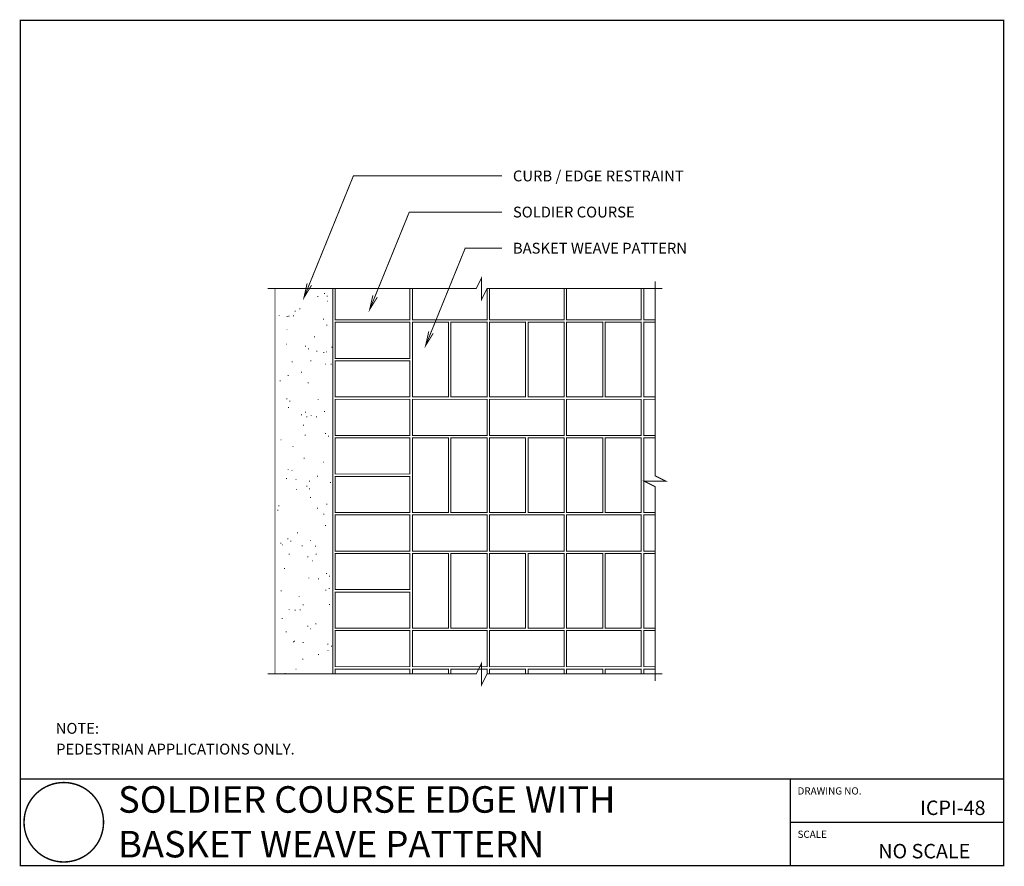
# Model space of a CAD drawing. Extents: x 0 to 102, y 0 to 88.
import ezdxf
from ezdxf.enums import TextEntityAlignment as Align

# ---------------------------------------------------------------- set-up
doc = ezdxf.new("R2010")
doc.units = 0
doc.header["$MEASUREMENT"] = 0
doc.layers.get('0').update_dxf_attribs({"linetype": 'CONTINUOUS', "lineweight": 9})
doc.styles.get("Standard").update_dxf_attribs({"font": 'ARIAL.TTF', "height": 1.5})

msp = doc.modelspace()

# ---------------------------------------------------------------- linework, layer by layer
at = {"color": 3, "linetype": 'Continuous', "const_width": 0.15}
for points in [[(0, 87.733174), (0, 9), (102, 9), (102, 87.733174)], [(102, 0), (102, 9), (0, 9), (0, 0)]]:
    msp.add_lwpolyline(points, close=True, dxfattribs=at)
at = {"color": 3, "linetype": 'Continuous'}
for points, const_width in [([(29.97546, 60.337531), (34.54259, 71.588267), (49.971625, 71.588267)], 0.1), ([(49.971625, 67.838267), (40.343059, 67.838267), (36.233176, 57.71392), (36.79747, 59.10401)], 0.1), ([(49.971625, 64.088267), (46.143528, 64.088267), (42.033644, 53.96392), (42.597938, 55.35401)], 0.1), ([(25.662498, 59.900462), (47.287498, 59.900462), (47.849998, 61.025462), (47.849998, 58.775462), (48.412498, 59.900462), (66.599998, 59.900462)], 0.1), ([(30.207139, 60.243763), (29.411264, 58.947682), (29.743976, 60.431779)], 0.1), ([(29.411264, 58.947682), (29.975557, 60.337771)], 0.1), ([(65.849998, 19.150462), (65.849998, 39.337962), (64.724998, 39.900462), (66.974998, 39.900462), (65.849998, 40.462962), (65.849998, 60.650462)], 0.1), ([(37.029051, 59.010001), (36.233176, 57.71392), (36.565888, 59.198018)], 0.1), ([(42.829519, 55.260001), (42.033644, 53.96392), (42.366357, 55.448018)], 0.1), ([(25.662498, 19.900462), (47.287498, 19.900462), (47.849998, 21.025462), (47.849998, 18.775462), (48.412498, 19.900462), (66.599998, 19.900462)], 0.1), ([(79.875, 0), (79.875, 9)], 0.15), ([(79.875, 4.5), (102, 4.5)], 0.15)]:
    msp.add_lwpolyline(points, dxfattribs=dict(at, const_width=const_width))
at = {"color": 7, "linetype": 'Continuous', "const_width": 0.1}
for points in [[(26.412498, 19.900463), (26.412498, 59.900463)], [(32.412498, 19.900463), (32.412498, 59.900463)]]:
    msp.add_lwpolyline(points, dxfattribs=at)
at = {"const_width": 0.1}
for points in [[(31.588779, 59.383669), (31.488779, 59.383669)], [(30.917149, 59.076565), (30.817149, 59.076565)], [(31.886037, 59.116017), (31.786037, 59.116017)], [(31.926576, 58.574018), (31.826576, 58.574018)], [(28.568872, 57.551576), (28.468872, 57.551576)], [(29.028798, 57.797561), (28.928798, 57.797561)], [(26.896804, 57.119065), (26.796804, 57.119065)], [(27.730201, 57.006937), (27.630201, 57.006937)], [(27.892999, 57.03191), (27.792999, 57.03191)], [(28.384618, 57.07537), (28.284618, 57.07537)], [(31.479299, 56.718149), (31.379299, 56.718149)], [(27.706615, 55.663902), (27.606615, 55.663902)], [(31.84516, 56.083076), (31.74516, 56.083076)], [(27.670681, 54.1187), (27.570681, 54.1187)], [(30.568458, 54.895158), (30.468458, 54.895158)], [(29.638792, 53.924163), (29.538792, 53.924163)], [(29.93605, 53.65651), (29.83605, 53.65651)], [(30.791789, 53.403456), (30.691789, 53.403456)], [(31.516143, 53.262883), (31.416143, 53.262883)], [(31.787983, 53.3163), (31.687983, 53.3163)], [(32.354814, 53.807522), (32.254814, 53.807522)], [(28.236387, 52.299208), (28.136387, 52.299208)], [(30.17427, 52.39146), (30.07427, 52.39146)], [(31.719597, 52.050597), (31.619597, 52.050597)], [(29.210341, 51.216297), (29.110341, 51.216297)], [(32.301304, 52.044518), (32.201304, 52.044518)], [(26.987322, 50.321832), (26.887322, 50.321832)], [(27.825993, 50.866471), (27.725993, 50.866471)], [(29.905039, 50.106194), (29.805039, 50.106194)], [(27.688805, 48.464656), (27.588805, 48.464656)], [(27.986063, 48.197004), (27.886063, 48.197004)], [(30.943186, 48.365657), (30.843186, 48.365657)], [(27.852223, 47.537436), (27.752223, 47.537436)], [(29.626175, 47.082026), (29.526175, 47.082026)], [(31.611935, 47.122417), (31.511935, 47.122417)], [(29.217528, 46.791501), (29.117528, 46.791501)], [(29.76961, 46.59109), (29.66961, 46.59109)], [(30.213723, 46.704346), (30.113723, 46.704346)], [(30.773264, 46.577777), (30.673264, 46.577777)], [(29.431391, 45.706355), (29.331391, 45.706355)], [(27.083113, 44.181366), (26.983113, 44.181366)], [(29.585069, 44.686796), (29.485069, 44.686796)], [(31.701787, 44.851351), (31.601787, 44.851351)], [(31.999045, 44.583699), (31.899045, 44.583699)], [(28.330779, 43.49424), (28.230779, 43.49424)], [(29.477944, 42.305863), (29.377944, 42.305863)], [(31.511099, 41.88792), (31.411099, 41.88792)], [(27.819623, 41.131584), (27.719623, 41.131584)], [(28.226951, 41.007935), (28.126951, 41.007935)], [(27.643268, 40.179547), (27.543268, 40.179547)], [(28.639463, 40.092391), (28.539463, 40.092391)], [(30.030385, 39.892672), (29.930385, 39.892672)], [(30.869055, 40.437311), (30.769055, 40.437311)], [(28.688512, 39.02125), (28.588512, 39.02125)], [(29.7518, 39.391844), (29.6518, 39.391844)], [(30.049058, 39.124192), (29.949058, 39.124192)], [(32.225764, 39.77863), (32.125764, 39.77863)], [(30.152981, 38.209059), (30.052981, 38.209059)], [(26.756518, 36.882285), (26.656518, 36.882285)], [(26.868834, 37.329074), (26.768834, 37.329074)], [(30.867731, 37.088681), (30.767731, 37.088681)], [(31.832605, 37.518279), (31.732605, 37.518279)], [(31.538253, 36.463937), (31.438253, 36.463937)], [(31.692641, 35.306655), (31.592641, 35.306655)], [(32.474454, 35.277196), (32.374454, 35.277196)], [(27.801813, 33.932338), (27.701813, 33.932338)], [(28.099071, 33.664686), (27.999071, 33.664686)], [(28.794864, 34.530198), (28.694864, 34.530198)], [(30.126176, 33.752206), (30.026176, 33.752206)], [(27.065202, 33.480436), (26.965202, 33.480436)], [(27.258958, 33.304813), (27.158958, 33.304813)], [(29.287506, 33.207567), (29.187506, 33.207567)], [(30.651503, 33.166676), (30.551503, 33.166676)], [(27.945633, 32.336145), (27.845633, 32.336145)], [(29.882618, 32.058772), (29.782618, 32.058772)], [(30.334524, 31.627795), (30.234524, 31.627795)], [(30.7195, 32.312518), (30.6195, 32.312518)], [(27.436746, 30.851338), (27.336746, 30.851338)], [(29.963993, 29.851983), (29.863993, 29.851983)], [(30.960187, 29.764827), (30.860187, 29.764827)], [(31.814795, 30.319033), (31.714795, 30.319033)], [(32.112053, 30.05138), (32.012053, 30.05138)], [(31.731575, 28.59209), (31.631575, 28.59209)], [(32.067369, 28.777155), (31.967369, 28.777155)], [(27.110727, 28.528651), (27.010727, 28.528651)], [(28.976406, 27.948934), (28.876406, 27.948934)], [(27.932631, 26.599266), (27.832631, 26.599266)], [(28.544627, 26.522462), (28.444627, 26.522462)], [(29.077243, 26.554721), (28.977243, 26.554721)], [(29.383297, 27.067101), (29.283297, 27.067101)], [(32.109288, 27.095336), (32.009288, 27.095336)], [(27.202754, 25.65104), (27.102754, 25.65104)], [(29.864808, 24.859526), (29.764808, 24.859526)], [(30.162065, 24.591874), (30.062065, 24.591874)], [(30.709252, 25.098294), (30.609252, 25.098294)], [(27.618289, 24.270073), (27.518289, 24.270073)], [(28.389732, 23.240028), (28.289732, 23.240028)], [(28.500515, 23.311468), (28.400515, 23.311468)], [(29.385927, 23.152872), (29.285927, 23.152872)], [(31.945613, 22.985961), (31.845613, 22.985961)], [(32.330569, 22.778408), (32.230569, 22.778408)], [(29.351134, 21.419433), (29.251134, 21.419433)], [(30.988696, 21.906985), (30.888696, 21.906985)], [(31.961057, 22.319174), (31.861057, 22.319174)], [(28.640418, 20.381996), (28.540418, 20.381996)], [(27.502983, 19.942766), (27.402983, 19.942766)]]:
    msp.add_lwpolyline(points, dxfattribs=at)
at = {"color": 4, "linetype": 'Continuous', "const_width": 0.1}
for points in [[(40.412498, 59.900462), (40.412498, 56.647781), (32.662498, 56.647781), (32.662498, 59.900462)], [(48.412498, 59.900462), (48.412498, 56.647778), (40.662498, 56.647778), (40.662498, 59.900462)], [(56.412498, 59.900462), (56.412498, 56.647778), (48.662498, 56.647778), (48.662498, 59.900462)], [(64.412498, 59.900462), (64.412498, 56.647778), (56.662498, 56.647778), (56.662498, 59.900462)], [(65.849998, 56.647778), (64.662498, 56.647778), (64.662498, 59.900462)], [(65.849998, 48.647778), (64.662498, 48.647778), (64.662498, 56.397778), (65.849998, 56.397778)], [(65.849998, 44.647778), (64.662498, 44.647778), (64.662498, 48.397778), (65.849998, 48.397778)], [(65.849998, 36.647779), (64.662498, 36.647779), (64.662498, 44.397779), (65.849998, 44.397779)], [(65.849998, 32.647779), (64.662498, 32.647779), (64.662498, 36.397779), (65.849998, 36.397779)], [(65.849998, 24.64778), (64.662498, 24.64778), (64.662498, 32.39778), (65.849998, 32.39778)], [(65.849998, 20.64778), (64.662498, 20.64778), (64.662498, 24.39778), (65.849998, 24.39778)], [(32.662498, 19.900462), (32.662498, 20.397781), (40.412498, 20.397781), (40.412498, 19.900462)], [(40.662498, 19.900462), (40.662498, 20.39778), (44.412498, 20.39778), (44.412498, 19.900462)], [(44.662498, 19.900462), (44.662498, 20.39778), (48.412498, 20.39778), (48.412498, 19.900462)], [(48.662498, 19.900462), (48.662498, 20.39778), (52.412498, 20.39778), (52.412498, 19.900462)], [(52.662498, 19.900462), (52.662498, 20.39778), (56.412498, 20.39778), (56.412498, 19.900462)], [(56.662498, 19.900462), (56.662498, 20.39778), (60.412498, 20.39778), (60.412498, 19.900462)], [(60.662498, 19.900462), (60.662498, 20.39778), (64.412498, 20.39778), (64.412498, 19.900462)], [(64.662498, 19.900462), (64.662498, 20.39778), (65.849998, 20.39778)]]:
    msp.add_lwpolyline(points, dxfattribs=at)
for points in [[(40.412498, 56.39778), (40.412498, 52.64778), (32.662498, 52.64778), (32.662498, 56.39778)], [(40.662498, 56.397778), (44.412498, 56.397778), (44.412498, 48.647778), (40.662498, 48.647778)], [(48.412498, 48.647778), (44.662498, 48.647778), (44.662498, 56.397778), (48.412498, 56.397778)], [(48.662498, 48.647778), (48.662498, 56.397778), (52.412498, 56.397778), (52.412498, 48.647778)], [(56.412498, 48.647778), (52.662498, 48.647778), (52.662498, 56.397778), (56.412498, 56.397778)], [(60.412498, 48.647778), (56.662498, 48.647778), (56.662498, 56.397778), (60.412498, 56.397778)], [(64.412498, 48.647778), (60.662498, 48.647778), (60.662498, 56.397778), (64.412498, 56.397778)], [(40.412498, 52.39778), (40.412498, 48.64778), (32.662498, 48.64778), (32.662498, 52.39778)], [(40.412498, 48.39778), (40.412498, 44.64778), (32.662498, 44.64778), (32.662498, 48.39778)], [(40.662498, 44.647778), (40.662498, 48.397778), (48.412498, 48.397778), (48.412498, 44.647778)], [(48.662498, 44.647778), (48.662498, 48.397778), (56.412498, 48.397778), (56.412498, 44.647778)], [(56.662498, 44.647778), (56.662498, 48.397778), (64.412498, 48.397778), (64.412498, 44.647778)], [(40.412498, 44.39778), (40.412498, 40.64778), (32.662498, 40.64778), (32.662498, 44.39778)], [(40.662498, 44.397779), (44.412498, 44.397779), (44.412498, 36.647779), (40.662498, 36.647779)], [(48.412498, 36.647779), (44.662498, 36.647779), (44.662498, 44.397779), (48.412498, 44.397779)], [(48.662498, 36.647779), (48.662498, 44.397779), (52.412498, 44.397779), (52.412498, 36.647779)], [(56.412498, 36.647779), (52.662498, 36.647779), (52.662498, 44.397779), (56.412498, 44.397779)], [(60.412498, 36.647779), (56.662498, 36.647779), (56.662498, 44.397779), (60.412498, 44.397779)], [(64.412498, 36.647779), (60.662498, 36.647779), (60.662498, 44.397779), (64.412498, 44.397779)], [(40.412498, 40.39778), (40.412498, 36.64778), (32.662498, 36.64778), (32.662498, 40.39778)], [(40.412498, 36.39778), (40.412498, 32.64778), (32.662498, 32.64778), (32.662498, 36.39778)], [(40.662498, 32.647779), (40.662498, 36.397779), (48.412498, 36.397779), (48.412498, 32.647779)], [(48.662498, 32.647779), (48.662498, 36.397779), (56.412498, 36.397779), (56.412498, 32.647779)], [(56.662498, 32.647779), (56.662498, 36.397779), (64.412498, 36.397779), (64.412498, 32.647779)], [(40.412498, 32.39778), (40.412498, 28.64778), (32.662498, 28.64778), (32.662498, 32.39778)], [(44.412498, 24.64778), (40.662498, 24.64778), (40.662498, 32.39778), (44.412498, 32.39778)], [(44.662498, 32.39778), (48.412498, 32.39778), (48.412498, 24.64778), (44.662498, 24.64778)], [(48.662498, 32.39778), (52.412498, 32.39778), (52.412498, 24.64778), (48.662498, 24.64778)], [(52.662498, 32.39778), (56.412498, 32.39778), (56.412498, 24.64778), (52.662498, 24.64778)], [(56.662498, 32.39778), (60.412498, 32.39778), (60.412498, 24.64778), (56.662498, 24.64778)], [(60.662498, 32.39778), (64.412498, 32.39778), (64.412498, 24.64778), (60.662498, 24.64778)], [(40.412498, 28.39778), (40.412498, 24.64778), (32.662498, 24.64778), (32.662498, 28.39778)], [(40.412498, 24.39778), (40.412498, 20.64778), (32.662498, 20.64778), (32.662498, 24.39778)], [(40.662498, 20.64778), (40.662498, 24.39778), (48.412498, 24.39778), (48.412498, 20.64778)], [(48.662498, 20.64778), (48.662498, 24.39778), (56.412498, 24.39778), (56.412498, 20.64778)], [(56.662498, 20.64778), (56.662498, 24.39778), (64.412498, 24.39778), (64.412498, 20.64778)]]:
    msp.add_lwpolyline(points, close=True, dxfattribs=at)
at = {"const_width": 0.15}
msp.add_lwpolyline([(0.375, 4.5, 1), (8.625, 4.5, 1)], format="xyb", close=True, dxfattribs=at)

# ---------------------------------------------------------------- texts
at = {"color": 3, "linetype": 'Continuous'}
for s, height, p in [('CURB / EDGE RESTRAINT', 1.125, (51.096626, 71.025764)), ('SOLDIER COURSE', 1.125, (51.096625, 67.275767)), ('BASKET WEAVE PATTERN', 1.125, (51.096626, 63.525764)), ('NOTE:', 1.125, (3.66269, 13.683256)), ('PEDESTRIAN APPLICATIONS ONLY.', 1.125, (3.704617, 11.530112)), ('DRAWING NO.', 0.75, (80.625, 7.375)), ('SCALE', 0.75, (80.625, 2.875))]:
    msp.add_text(s, height=height, dxfattribs=at).set_placement(p)
at = {"color": 7, "linetype": 'Continuous'}
for s, p in [('SOLDIER COURSE EDGE WITH', (10.140668, 5.486762)), ('BASKET WEAVE PATTERN', (10.140668, 0.846725))]:
    msp.add_text(s, height=2.753957, dxfattribs=at).set_placement(p)
msp.add_text('ICPI-48', height=1.5, dxfattribs=at).set_placement((100.125, 5.25), align=Align.RIGHT)
msp.add_text('NO SCALE', height=1.5).set_placement((89, 0.75))

doc.saveas('drawing.dxf')
